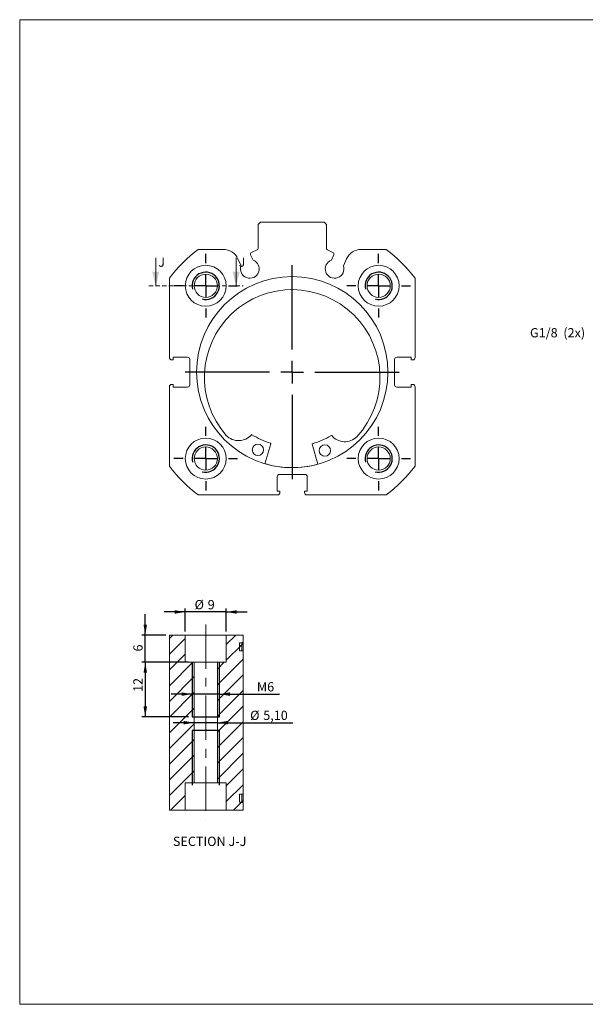
# Model space of a CAD drawing. Units: millimetres. Extents: x 6 to 311, y 7 to 223.
# Drawn here: x 6 to 130, y 7 to 223 of the extents above; entities that cross this region are included whole.
import ezdxf

# ---------------------------------------------------------------- set-up
doc = ezdxf.new("R2010")
doc.units = ezdxf.units.MM
doc.header["$LTSCALE"] = 0.769231
doc.linetypes.add('CENTERX2', pattern=[20.32, 12.7, -2.54, 2.54, -2.54])
doc.linetypes.add('HIDDEN', pattern=[1.905, 1.27, -0.635])
doc.layers.add('FORMAT', color=7, linetype='Continuous')
doc.styles.add('SLDTEXTSTYLE0', font='TXT', dxfattribs={"width": 0.605})
doc.dimstyles.new('SLDDIMSTYLE0', dxfattribs={"dimtxt": 1.97563, "dimasz": 2.307692, "dimexe": 0, "dimexo": 0.0625, "dimgap": 0.493907, "dimtad": 1, "dimtoh": 1, "dimrnd": 1e-09, "dimzin": 12, "dimdsep": 46, "dimtxsty": 'SLDTEXTSTYLE0', "dimsah": 1, "dimcen": 0.09, "dimadec": 0, "dimazin": 0, "dimtfac": 1, "dimtofl": 0, "dimtmove": 0, "dimatfit": 3, "dimfxl": 0, "dimfrac": 2, "dimtolj": 1, "dimtzin": 12, "dimarcsym": 0})
doc.dimstyles.new('SLDDIMSTYLE1', dxfattribs={"dimtxt": 1.97563, "dimasz": 2.307692, "dimexe": 0, "dimexo": 0.0625, "dimgap": 0.493907, "dimtad": 1, "dimtoh": 1, "dimrnd": 1e-09, "dimzin": 12, "dimdsep": 46, "dimtxsty": 'SLDTEXTSTYLE0', "dimsah": 1, "dimcen": 0.09, "dimadec": 0, "dimazin": 0, "dimtfac": 1, "dimtofl": 0, "dimtmove": 0, "dimatfit": 3, "dimfxl": 0, "dimfrac": 2, "dimtolj": 1, "dimtzin": 12, "dimarcsym": 0})

# ---------------------------------------------------------------- blocks, each defined once
blk = doc.blocks.new('SW_CENTERMARKSYMBOL_0')
at = {"layer": 'FORMAT', "color": 0}
for p, q in [((0, 5), (0, 23.525)), ((0, 0), (0, 2.5)), ((-5, 0), (-23.525, 0)), ((0, 0), (-2.5, 0)), ((0, 0), (0, -2.5)), ((0, 0), (2.5, 0)), ((5, 0), (23.525, 0)), ((0, -5), (0, -23.525))]:
    blk.add_line(p, q, dxfattribs=at)
blk = doc.blocks.new('SW_CENTERMARKSYMBOL_1')
at = {"layer": 'FORMAT', "color": 0}
for p, q in [((0, 5), (0, 7)), ((0, 0), (0, 2.5)), ((-5, 0), (-7, 0)), ((0, 0), (-2.5, 0)), ((0, 0), (0, -2.5)), ((0, 0), (2.5, 0)), ((5, 0), (7, 0)), ((0, -5), (0, -7))]:
    blk.add_line(p, q, dxfattribs=at)
blk = doc.blocks.new('SW_CENTERMARKSYMBOL_2')
at = {"layer": 'FORMAT', "color": 0}
for p, q in [((0, 5), (0, 7)), ((0, 0), (0, 2.5)), ((-5, 0), (-7, 0)), ((0, 0), (-2.5, 0)), ((0, 0), (0, -2.5)), ((0, 0), (2.5, 0)), ((5, 0), (7, 0)), ((0, -5), (0, -7))]:
    blk.add_line(p, q, dxfattribs=at)
blk = doc.blocks.new('SW_CENTERMARKSYMBOL_3')
at = {"layer": 'FORMAT', "color": 0}
for p, q in [((0, 5), (0, 7)), ((0, 0), (0, 2.5)), ((-5, 0), (-7, 0)), ((0, 0), (-2.5, 0)), ((0, 0), (0, -2.5)), ((0, 0), (2.5, 0)), ((5, 0), (7, 0)), ((0, -5), (0, -7))]:
    blk.add_line(p, q, dxfattribs=at)
blk = doc.blocks.new('SW_CENTERMARKSYMBOL_4')
at = {"layer": 'FORMAT', "color": 0}
for p, q in [((0, 5), (0, 7)), ((0, 0), (0, 2.5)), ((-5, 0), (-7, 0)), ((0, 0), (-2.5, 0)), ((0, 0), (0, -2.5)), ((0, 0), (2.5, 0)), ((5, 0), (7, 0)), ((0, -5), (0, -7))]:
    blk.add_line(p, q, dxfattribs=at)
blk = doc.blocks.new('*D26')
at = {"layer": 'FORMAT', "color": 1}
for p, q in [((42.22, 88.62), (42.22, 93.69)), ((51.22, 88.62), (51.22, 93.69)), ((42.22, 92.92), (37.6, 92.92)), ((51.22, 92.92), (42.22, 92.92)), ((51.22, 92.92), (55.83, 92.92))]:
    blk.add_line(p, q, dxfattribs=at)
for points in [[(42.22, 92.92), (39.91, 93.31), (39.91, 92.54)], [(51.22, 92.92), (53.53, 92.54), (53.53, 93.31)]]:
    blk.add_solid(points, dxfattribs=at)
at = {"layer": 'FORMAT', "color": 1, "attachment_point": 1, "style": 'SLDTEXTSTYLE0'}
for s, insert, char_height in [('%%c', (44.26, 95.55), 2.035), ('9', (47.14, 95.55), 2.04)]:
    blk.add_mtext(s, dxfattribs=dict(at, insert=insert, char_height=char_height))
blk = doc.blocks.new('*D27')
at = {"layer": 'FORMAT', "color": 1}
for p, q in [((33.42, 87.85), (33.42, 92.47)), ((37.96, 87.85), (32.66, 87.85)), ((33.42, 81.85), (33.42, 87.85)), ((41.46, 81.85), (32.66, 81.85)), ((33.42, 81.85), (33.42, 77.24))]:
    blk.add_line(p, q, dxfattribs=at)
for points in [[(33.42, 87.85), (33.81, 90.16), (33.04, 90.16)], [(33.42, 81.85), (33.04, 79.55), (33.81, 79.55)]]:
    blk.add_solid(points, dxfattribs=at)
at = {"layer": 'FORMAT', "color": 1, "insert": (30.8, 84.23), "char_height": 2.04, "attachment_point": 1, "rotation": 90, "style": 'SLDTEXTSTYLE0'}
blk.add_mtext('6', dxfattribs=at)
blk = doc.blocks.new('*D28')
at = {"layer": 'FORMAT', "color": 1}
for p, q in [((42.96, 81.85), (32.66, 81.85)), ((33.42, 81.85), (33.42, 69.85)), ((42.96, 69.85), (32.66, 69.85))]:
    blk.add_line(p, q, dxfattribs=at)
for points in [[(33.42, 81.85), (33.04, 79.55), (33.81, 79.55)], [(33.42, 69.85), (33.81, 72.16), (33.04, 72.16)]]:
    blk.add_solid(points, dxfattribs=at)
at = {"layer": 'FORMAT', "color": 1, "insert": (30.8, 75.33), "char_height": 2.035, "attachment_point": 1, "rotation": 90, "style": 'SLDTEXTSTYLE0'}
blk.add_mtext('12', dxfattribs=at)
blk = doc.blocks.new('*D29')
at = {"layer": 'FORMAT', "color": 1}
for p, q in [((43.72, 74.86), (39.1, 74.86)), ((49.72, 74.86), (43.72, 74.86)), ((49.72, 74.86), (62.94, 74.86))]:
    blk.add_line(p, q, dxfattribs=at)
for points in [[(43.72, 74.86), (41.41, 75.24), (41.41, 74.47)], [(49.72, 74.86), (52.03, 74.47), (52.03, 75.24)]]:
    blk.add_solid(points, dxfattribs=at)
at = {"layer": 'FORMAT', "color": 1, "char_height": 2.04, "attachment_point": 1, "style": 'SLDTEXTSTYLE0'}
for s, insert in [('M', (57.95, 77.48)), ('6', (60.21, 77.48))]:
    blk.add_mtext(s, dxfattribs=dict(at, insert=insert))
blk = doc.blocks.new('*D30')
at = {"layer": 'FORMAT', "color": 1}
for p, q in [((44.17, 68.57), (39.55, 68.57)), ((49.27, 68.57), (44.17, 68.57)), ((49.27, 68.57), (65.85, 68.57))]:
    blk.add_line(p, q, dxfattribs=at)
for points in [[(44.17, 68.57), (41.86, 68.96), (41.86, 68.19)], [(49.27, 68.57), (51.58, 68.19), (51.58, 68.96)]]:
    blk.add_solid(points, dxfattribs=at)
at = {"layer": 'FORMAT', "color": 1, "char_height": 2.035, "attachment_point": 1, "style": 'SLDTEXTSTYLE0'}
for s, insert in [('%%c', (56.47, 71.2)), ('5,10', (59.35, 71.2))]:
    blk.add_mtext(s, dxfattribs=dict(at, insert=insert))

msp = doc.modelspace()

# ---------------------------------------------------------------- hatches: boundary and pattern name
at = {"linetype": 'Continuous', "lineweight": 0}
h = msp.add_hatch(dxfattribs=at)
h.set_pattern_fill('ANSI31', scale=0.76923, style=0)
h.paths.add_polyline_path([(42.219, 49.353), (42.219, 55.353), (44.169, 55.353), (44.169, 81.853), (42.219, 81.853), (42.219, 87.853), (38.719, 87.853), (38.719, 49.353)], flags=0)
h = msp.add_hatch(dxfattribs=at)
h.set_pattern_fill('ANSI31', scale=0.76923, style=0)
h.paths.add_polyline_path([(51.219, 49.353), (54.937, 49.353), (54.937, 51.003), (54.629, 51.003), (54.629, 52.853), (54.937, 52.853), (54.937, 84.353), (54.629, 84.353), (54.629, 86.203), (54.937, 86.203), (54.937, 87.853), (51.219, 87.853), (51.219, 81.853), (49.269, 81.853), (49.269, 55.353), (51.219, 55.353)], flags=0)
h = msp.add_hatch(dxfattribs=at)
h.set_pattern_fill('ANSI31', scale=0.76923, style=0)
h.paths.add_polyline_path([(54.937, 86.103), (54.141, 86.103), (54.141, 84.353), (54.937, 84.353)], flags=0)
h = msp.add_hatch(dxfattribs=at)
h.set_pattern_fill('ANSI31', scale=0.76923, style=0)
h.paths.add_polyline_path([(54.141, 51.103), (54.937, 51.103), (54.937, 52.853), (54.141, 52.853)], flags=0)

# ---------------------------------------------------------------- linework, layer by layer
at = {"color": 102, "linetype": 'Continuous', "lineweight": 15}
for p, q in [((5.827, 223.194), (311.242, 223.194)), ((5.827, 223.194), (5.827, 6.628)), ((5.827, 6.628), (311.242, 6.628))]:
    msp.add_line(p, q, dxfattribs=at)
at = {"color": 7, "linetype": 'Continuous', "lineweight": 15}
for p, q in [((58.719, 178.666), (58.219, 178.166)), ((58.219, 178.166), (58.219, 172.921)), ((72.719, 178.666), (58.719, 178.666)), ((73.219, 178.166), (72.719, 178.666)), ((73.219, 172.921), (73.219, 178.166)), ((50.528, 172.666), (45.055, 172.666)), ((57.112, 170.309), (56.576, 171.458)), ((56.769, 171.99), (57.988, 172.558)), ((74.669, 171.99), (73.45, 172.558)), ((74.327, 170.309), (74.863, 171.458)), ((86.383, 172.666), (80.911, 172.666)), ((53.778, 170.595), (54.483, 169.083)), ((77.66, 170.595), (76.955, 169.083)), ((38.719, 166.33), (38.719, 148.866)), ((92.719, 148.866), (92.719, 166.33)), ((39.569, 148.366), (39.219, 148.366)), ((42.719, 148.966), (39.569, 148.966)), ((39.569, 148.966), (39.569, 148.366)), ((43.219, 142.866), (43.219, 148.466)), ((88.219, 148.466), (88.219, 142.866)), ((91.869, 148.966), (88.719, 148.966)), ((91.869, 148.366), (91.869, 148.966)), ((92.219, 148.366), (91.869, 148.366)), ((39.219, 142.966), (39.569, 142.966)), ((39.569, 142.966), (39.569, 142.366)), ((91.869, 142.366), (91.869, 142.966)), ((91.869, 142.966), (92.219, 142.966)), ((38.719, 142.466), (38.719, 125.002)), ((39.569, 142.366), (42.719, 142.366)), ((88.719, 142.366), (91.869, 142.366)), ((92.719, 125.002), (92.719, 142.466)), ((51.225, 131.756), (51.228, 131.759)), ((79.917, 131.46), (79.92, 131.457)), ((61.004, 129.907), (59.693, 125.523)), ((71.324, 125.402), (70.105, 129.812)), ((62.419, 122.666), (62.419, 119.516)), ((68.519, 123.166), (62.919, 123.166)), ((69.019, 119.516), (69.019, 122.666)), ((62.419, 119.516), (63.019, 119.516)), ((63.019, 119.516), (63.019, 119.166)), ((68.419, 119.166), (68.419, 119.516)), ((68.419, 119.516), (69.019, 119.516)), ((45.055, 118.666), (62.519, 118.666)), ((68.919, 118.666), (86.383, 118.666)), ((38.719, 49.353), (38.719, 87.853)), ((42.219, 87.853), (38.719, 87.853)), ((42.219, 81.853), (42.219, 87.853)), ((42.219, 87.853), (51.219, 87.853)), ((51.219, 87.853), (51.219, 81.853)), ((54.937, 87.853), (51.219, 87.853)), ((54.937, 86.203), (54.937, 87.853)), ((54.141, 86.103), (54.141, 84.353)), ((54.141, 86.103), (54.937, 86.103)), ((54.629, 86.203), (54.937, 86.203)), ((54.629, 84.353), (54.629, 86.203)), ((54.937, 86.103), (54.937, 86.203)), ((54.937, 84.353), (54.937, 86.103)), ((54.141, 84.353), (54.937, 84.353)), ((54.937, 84.353), (54.629, 84.353)), ((54.937, 52.853), (54.937, 84.353)), ((44.169, 81.853), (42.219, 81.853)), ((44.169, 81.853), (44.169, 55.353)), ((44.169, 81.853), (49.269, 81.853)), ((49.269, 55.353), (49.269, 81.853)), ((51.219, 81.853), (49.269, 81.853)), ((42.219, 55.353), (44.169, 55.353)), ((42.219, 55.353), (42.219, 49.353)), ((49.269, 55.353), (44.169, 55.353)), ((49.269, 55.353), (51.219, 55.353)), ((51.219, 49.353), (51.219, 55.353)), ((54.141, 52.853), (54.141, 51.103)), ((54.937, 52.853), (54.141, 52.853)), ((54.629, 52.853), (54.937, 52.853)), ((54.629, 51.003), (54.629, 52.853)), ((54.937, 51.103), (54.937, 52.853)), ((54.937, 51.103), (54.141, 51.103)), ((54.937, 51.003), (54.629, 51.003)), ((54.937, 51.103), (54.937, 51.003)), ((54.937, 49.353), (54.937, 51.003)), ((42.219, 49.353), (38.719, 49.353)), ((42.219, 49.353), (51.219, 49.353)), ((54.937, 49.353), (51.219, 49.353))]:
    msp.add_line(p, q, dxfattribs=at)
at = {"color": 7, "linetype": 'Continuous', "lineweight": 0}
for p, q in [((35.737, 170.82), (35.737, 164.666)), ((53.398, 170.82), (53.398, 164.666))]:
    msp.add_line(p, q, dxfattribs=at)
at = {"color": 7, "linetype": 'HIDDEN', "lineweight": 0}
msp.add_line((34.198, 164.666), (54.937, 164.666), dxfattribs=at)
at = {"color": 7, "linetype": 'Continuous', "lineweight": 15}
for centre, radius in [((46.719, 164.666), 4.5), ((84.719, 164.666), 4.5), ((46.719, 164.666), 2.55), ((84.719, 164.666), 2.55), ((65.719, 145.666), 21.025), ((46.719, 126.666), 4.5), ((84.719, 126.666), 4.5), ((46.719, 126.666), 2.55), ((58.181, 128.58), 1.25), ((72.9, 128.427), 1.25), ((84.719, 126.666), 2.55)]:
    msp.add_circle(centre, radius, dxfattribs=at)
for centre, radius, start, end in [((65.719, 145.666), 34, 127.42801, 142.57199), ((50.528, 169.08), 3.587, 25, 90), ((56.938, 171.627), 0.4, 115, 205), ((57.819, 172.921), 0.4, 295, 0), ((73.619, 172.921), 0.4, 180, 245), ((74.5, 171.627), 0.4, 335, 65), ((80.911, 169.08), 3.587, 90, 155), ((65.719, 145.666), 34, 37.42801, 52.57199), ((56.41, 168.383), 2.05, 160.01704, 69.98296), ((75.029, 168.383), 2.05, 110.01704, 19.98296), ((65.707, 144.515), 19.301, 317.4237, 221.38202), ((39.219, 148.866), 0.5, 180, 270), ((42.719, 148.466), 0.5, 0, 90), ((88.719, 148.466), 0.5, 90, 180), ((92.219, 148.866), 0.5, 270, 0), ((39.219, 142.466), 0.5, 90, 180), ((92.219, 142.466), 0.5, 0, 90), ((42.719, 142.866), 0.5, 270, 0), ((88.719, 142.866), 0.5, 180, 270), ((53.923, 134.345), 3.735, 223.82313, 319.05112), ((56.82, 131.831), 0.1, 57.24708, 139.05112), ((65.719, 145.666), 16.35, 237.24708, 252.99613), ((60.909, 129.935), 0.1, 343.34443, 72.99613), ((65.719, 145.666), 16.35, 285.80959, 301.55863), ((74.329, 131.649), 0.1, 39.7546, 121.55863), ((77.277, 134.101), 3.735, 219.7546, 314.98259), ((70.201, 129.838), 0.1, 105.80959, 195.46129), ((65.719, 145.666), 34, 217.42801, 232.57199), ((65.719, 145.666), 21, 253.34443, 285.46129), ((65.719, 145.666), 34, 307.42801, 322.57199), ((62.919, 122.666), 0.5, 90, 180), ((68.519, 122.666), 0.5, 0, 90), ((62.519, 119.166), 0.5, 270, 0), ((68.919, 119.166), 0.5, 180, 270)]:
    msp.add_arc(centre, radius, start, end, dxfattribs=at)
at = {"color": 7, "linetype": 'Continuous', "lineweight": 0}
for points in [[(35.737, 164.666), (36.506, 167.743), (34.967, 167.743)], [(53.398, 164.666), (54.167, 167.743), (52.629, 167.743)]]:
    msp.add_solid(points, dxfattribs=at)
at = {"layer": 'FORMAT', "color": 5, "linetype": 'CENTERX2', "lineweight": 0}
msp.add_line((46.719, 90.177), (46.719, 47.182), dxfattribs=at)
at = {"layer": 'FORMAT'}
for p, q in [((43.719, 81.853), (43.719, 69.853)), ((49.719, 69.853), (49.719, 81.853)), ((43.719, 69.853), (44.169, 69.853)), ((44.169, 69.853), (49.269, 69.853)), ((49.269, 69.853), (49.719, 69.853)), ((43.719, 66.853), (43.719, 54.853)), ((44.169, 66.853), (43.719, 66.853)), ((49.269, 66.853), (44.169, 66.853)), ((49.719, 66.853), (49.269, 66.853)), ((49.719, 54.853), (49.719, 66.853))]:
    msp.add_line(p, q, dxfattribs=at)
for centre in [(46.719, 164.666), (84.719, 164.666), (46.719, 126.666), (84.719, 126.666)]:
    msp.add_arc(centre, 3, 255, 195, dxfattribs=at)

# ---------------------------------------------------------------- block references
at = {"layer": 'FORMAT', "color": 5}
for name, p in [('SW_CENTERMARKSYMBOL_1', (46.719, 164.666)), ('SW_CENTERMARKSYMBOL_2', (84.719, 164.666)), ('SW_CENTERMARKSYMBOL_0', (65.719, 145.666)), ('SW_CENTERMARKSYMBOL_4', (46.719, 126.666)), ('SW_CENTERMARKSYMBOL_3', (84.719, 126.666))]:
    msp.add_blockref(name, p, dxfattribs=at)

# ---------------------------------------------------------------- texts
at = {"color": 7, "linetype": 'Continuous', "char_height": 1.976, "attachment_point": 1, "style": 'SLDTEXTSTYLE0'}
for insert in [(36.28, 170.82), (53.941, 170.82)]:
    msp.add_mtext('J', dxfattribs=dict(at, insert=insert))
at = {"layer": 'FORMAT', "color": 1, "insert": (117.973, 155.353), "char_height": 2.0353, "attachment_point": 1, "style": 'SLDTEXTSTYLE0'}
msp.add_mtext('G1/8  (2x)', dxfattribs=at)
at = {"layer": 'FORMAT', "insert": (39.491, 43.49), "char_height": 2.03526, "attachment_point": 1, "style": 'SLDTEXTSTYLE0'}
msp.add_mtext('SECTION J-J ', dxfattribs=at)

# ---------------------------------------------------------------- dimensions: what is measured, and where the dimension line sits
at = {"layer": 'FORMAT', "color": 1}
for base, p1, p2, text, picture, middle in [((42.219, 92.923), (51.219, 87.853), (42.219, 87.853), '%%c<>', '*D26', (46.45, 92.923)), ((43.719, 74.859), (49.719, 69.853), (43.719, 69.853), 'M<>', '*D29', (59.834, 74.859)), ((44.169, 68.573), (49.269, 55.353), (44.169, 55.353), '%%c<>', '*D30', (60.55, 68.573))]:
    dim = msp.add_linear_dim(base=base, p1=p1, p2=p2, text=text, dimstyle='SLDDIMSTYLE1', dxfattribs=at)
    dim.commit()
    dim.dimension.update_dxf_attribs({"geometry": picture, "text_midpoint": middle, "dimtype": 160})
for base, p1, p2, dimstyle, picture, middle in [((33.423, 87.853), (42.219, 81.853), (38.719, 87.853), 'SLDDIMSTYLE1', '*D27', (33.423, 84.988)), ((33.423, 69.853), (43.719, 81.853), (43.719, 69.853), 'SLDDIMSTYLE0', '*D28', (33.423, 76.841))]:
    dim = msp.add_linear_dim(base=base, p1=p1, p2=p2, angle=90, dimstyle=dimstyle, dxfattribs=at)
    dim.commit()
    dim.dimension.update_dxf_attribs({"geometry": picture, "text_midpoint": middle, "dimtype": 160})

doc.saveas('drawing.dxf')
